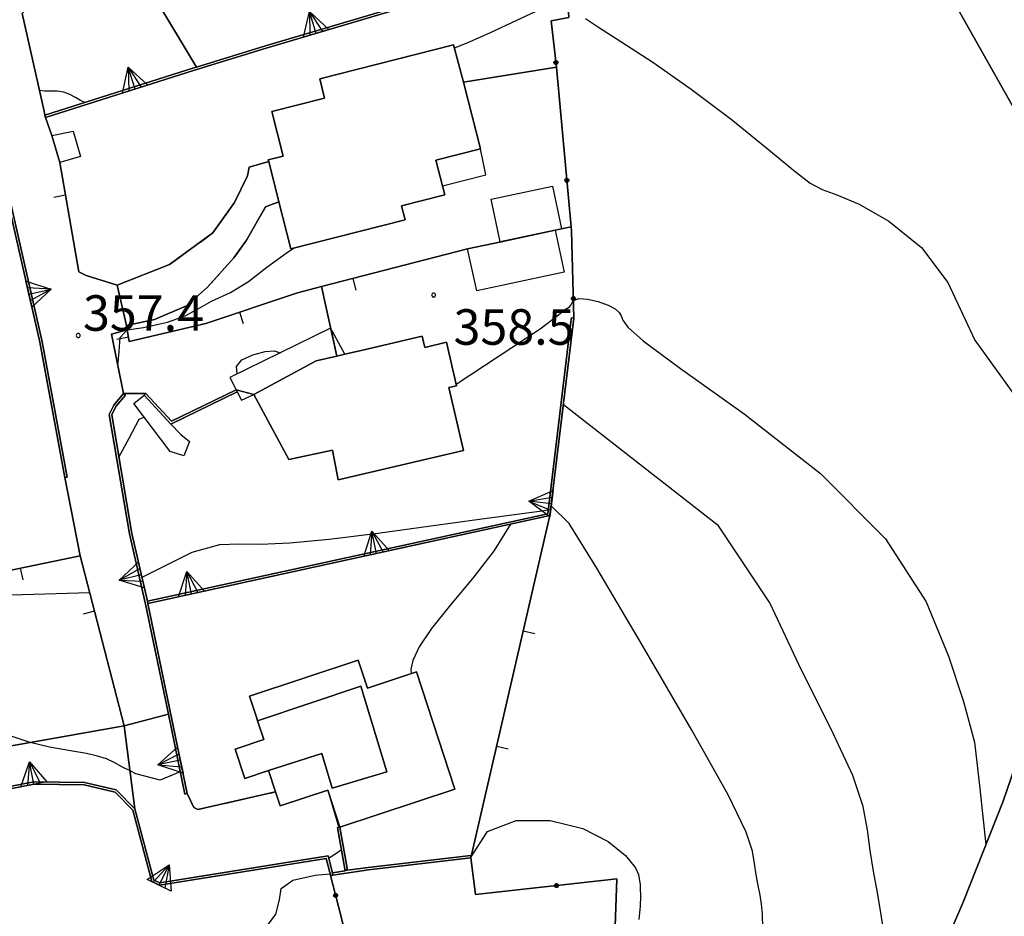
# Model space of a CAD drawing. Extents: x 483774 to 486085, y 5068430 to 5071776.
# Drawn here: x 485197 to 485280, y 5068862 to 5068938 of the extents above; entities that cross this region are included whole.
import ezdxf

# ---------------------------------------------------------------- set-up
doc = ezdxf.new("R2010")
doc.units = 0
doc.header["$LTSCALE"] = 2
doc.header["$MEASUREMENT"] = 0
for name, pattern in [('03010204', [2, 1, -1]), ('03080100', [0]), ('03080200', [0]), ('07030300', [0])]:
    doc.linetypes.add(name, pattern=pattern)
for name, color, linetype in [('-BBE050A', 5, 'Continuous'), ('-CBB010A', 3, 'Continuous'), ('-CBC010AE', 3, 'Continuous'), ('-CCF010AE', 7, 'Continuous'), ('-CEB060AE', 4, '07030300'), ('-GEB010AE', 7, 'Continuous'), ('-GEB030AE', 3, 'Continuous'), ('036B', 1, 'Continuous'), ('BBE050A', 5, 'Continuous'), ('CBB010A', 3, 'Continuous'), ('CBD070L', 7, 'Continuous'), ('CBE020A', 3, 'Continuous'), ('CBE030A', 5, 'Continuous'), ('CCF010AE', 7, 'Continuous'), ('CCI020L', 1, '03080100'), ('CCI050L', 4, '03080200'), ('CEB060AE', 4, '07030300'), ('FBB012L', 4, 'Continuous'), ('FBB014L', 8, 'Continuous'), ('FBC010P', 5, 'Continuous'), ('GEB010AE', 7, 'Continuous'), ('MCB010A', 1, 'Continuous'), ('NNN010L', 5, '03010204')]:
    doc.layers.add(name, color=color, linetype=linetype)
doc.styles.get("Standard").update_dxf_attribs({"font": 'arial.ttf'})

# ---------------------------------------------------------------- blocks, each defined once
blk = doc.blocks.new('07030300')
for p, q in [((0, -0.56), (0, 0.56)), ((0, 0.56), (0.964, 0)), ((0.964, 0), (0, 0.276)), ((0.964, 0), (0, -0.56)), ((0, 0), (0.964, 0)), ((0.964, 0), (0, -0.276))]:
    blk.add_line(p, q)
blk = doc.blocks.new('03080200')
for p, q in [((-0.084, 0), (-0.08, 0.026)), ((-0.08, -0.026), (-0.084, 0)), ((-0.08, 0.026), (-0.068, 0.049)), ((-0.068, 0.049), (-0.049, 0.068)), ((0.068, 0.049), (-0.068, -0.049)), ((-0.068, 0.049), (0.068, -0.049)), ((-0.049, 0.068), (-0.026, 0.08)), ((-0.026, 0.08), (0, 0.084)), ((0, 0.084), (0.026, 0.08)), ((0, 0.084), (0, -0.084)), ((0.026, 0.08), (0.049, 0.068)), ((0.049, 0.068), (0.068, 0.049)), ((0.068, 0.049), (0.08, 0.026)), ((0.08, 0.026), (0.084, 0)), ((0.084, 0), (0.08, -0.026)), ((-0.068, -0.049), (-0.08, -0.026)), ((-0.049, -0.068), (-0.068, -0.049)), ((-0.026, -0.08), (-0.049, -0.068)), ((0, -0.084), (-0.026, -0.08)), ((0.026, -0.08), (0, -0.084)), ((0.049, -0.068), (0.026, -0.08)), ((0.068, -0.049), (0.049, -0.068)), ((0.08, -0.026), (0.068, -0.049))]:
    blk.add_line(p, q)
blk = doc.blocks.new('03080100')
blk.add_line((0, 0), (0, 0.5))
blk = doc.blocks.new('08020400')
for p, q in [((-0.2, 0.06), (-0.21, 0)), ((-0.21, 0), (-0.2, -0.06)), ((-0.17, 0.12), (-0.2, 0.06)), ((-0.12, 0.17), (-0.17, 0.12)), ((-0.06, 0.2), (-0.12, 0.17)), ((0, 0.21), (-0.06, 0.2)), ((0.06, 0.2), (0, 0.21)), ((0.12, 0.17), (0.06, 0.2)), ((0.17, 0.12), (0.12, 0.17)), ((0.2, 0.06), (0.17, 0.12)), ((0.21, 0), (0.2, 0.06)), ((0.2, -0.06), (0.21, 0)), ((-0.2, -0.06), (-0.17, -0.12)), ((-0.17, -0.12), (-0.12, -0.17)), ((-0.12, -0.17), (-0.06, -0.2)), ((-0.06, -0.2), (0, -0.21)), ((0, -0.21), (0.06, -0.2)), ((0.06, -0.2), (0.12, -0.17)), ((0.12, -0.17), (0.17, -0.12)), ((0.17, -0.12), (0.2, -0.06))]:
    blk.add_line(p, q)

msp = doc.modelspace()

# ---------------------------------------------------------------- linework, layer by layer
at = {"layer": '-BBE050A', "linetype": 'Continuous', "flags": 128}
msp.add_lwpolyline([(485197.064, 5068938.518), (485198.903, 5068930.265), (485198.963, 5068929.915), (485199.023, 5068929.725), (485199.568, 5068928.202), (485200.232, 5068925.916), (485201.825, 5068916.699), (485202.457, 5068916.389), (485205.071, 5068915.557), (485205.863, 5068912.147), (485205.927, 5068911.782), (485204.61, 5068911.432), (485205.623, 5068906.401), (485204.806, 5068905.432), (485204.413, 5068904.63), (485206.124, 5068894.552), (485207.476, 5068888.626), (485209.401, 5068879.32), (485205.674, 5068878.346), (485201.962, 5068892.698), (485200.654, 5068899.302), (485200.851, 5068899.339), (485198.742, 5068910.787), (485195.115, 5068926.67)], dxfattribs=at)
at = {"layer": '-CBB010A', "linetype": 'Continuous', "flags": 128}
msp.add_lwpolyline([(485217.858, 5068874.553), (485222.374, 5068875.986), (485223.238, 5068873.077), (485227.854, 5068874.448), (485225.657, 5068881.68), (485216.942, 5068878.757)], dxfattribs=at)
at = {"layer": '-CBC010AE', "linetype": 'Continuous', "flags": 128}
for points in [[(485233.496, 5068935.864), (485222.186, 5068932.991), (485222.596, 5068931.375), (485218.134, 5068930.242), (485219.091, 5068926.476), (485217.841, 5068926.158), (485217.881, 5068926.003), (485218.741, 5068922.617), (485219.75, 5068918.646), (485229.396, 5068921.096), (485229.098, 5068922.267), (485232.743, 5068923.193), (485231.995, 5068926.135), (485235.779, 5068927.096), (485234.318, 5068932.704), (485233.496, 5068935.864)], [(485223.743, 5068899.121), (485234.325, 5068901.592), (485233.083, 5068906.909), (485233.751, 5068907.065), (485232.894, 5068910.736), (485231.07, 5068910.311), (485230.847, 5068911.266), (485225.674, 5068910.058), (485224.297, 5068909.736), (485223.628, 5068909.58), (485221.878, 5068909.172), (485216.623, 5068906.335), (485219.564, 5068900.847), (485223.252, 5068901.616), (485223.743, 5068899.121)], [(485233.601, 5068872.994), (485223.899, 5068869.772), (485222.861, 5068872.897), (485218.85, 5068871.565), (485218.457, 5068872.747), (485217.858, 5068874.553), (485215.865, 5068873.891), (485215.044, 5068876.363), (485217.47, 5068877.168), (485216.942, 5068878.757), (485216.836, 5068879.075), (485216.249, 5068880.844), (485225.429, 5068883.893), (485226.22, 5068881.513), (485230.36, 5068882.888), (485233.601, 5068872.994)]]:
    msp.add_lwpolyline(points, dxfattribs=at)
at = {"layer": '-CCF010AE', "linetype": 'Continuous', "flags": 128}
for points in [[(485217.881, 5068926.003), (485218.741, 5068922.617)], [(485204.61, 5068911.432), (485205.927, 5068911.782), (485206.098, 5068910.801), (485212.558, 5068912.336), (485220.313, 5068914.916), (485222.343, 5068915.441)], [(485223.628, 5068909.58), (485221.878, 5068909.172), (485216.623, 5068906.335)], [(485218.457, 5068872.747), (485218.85, 5068871.565), (485222.861, 5068872.897), (485223.899, 5068869.772)]]:
    msp.add_lwpolyline(points, dxfattribs=at)
at = {"layer": '-CEB060AE', "linetype": '07030300', "flags": 128}
for points in [[(485199.023, 5068929.725), (485198.963, 5068929.915), (485211.561, 5068933.928), (485211.781, 5068933.995), (485217.616, 5068935.776), (485234.963, 5068940.942), (485242.755, 5068943.263), (485242.388, 5068950.724), (485241.112, 5068952.326)], [(485190.725, 5068944.739), (485190.92, 5068944.786), (485192.916, 5068936.628), (485195.115, 5068926.67), (485198.742, 5068910.787), (485200.851, 5068899.339)], [(485207.628, 5068888.864), (485241.454, 5068896.256), (485243.391, 5068912.466), (485243.459, 5068912.807)], [(485243.459, 5068912.807), (485243.658, 5068912.782)], [(485210.993, 5068872.605), (485210.797, 5068872.564), (485209.401, 5068879.32), (485207.476, 5068888.626), (485206.124, 5068894.552), (485204.413, 5068904.63), (485204.806, 5068905.432), (485205.623, 5068906.401)], [(485205.623, 5068906.401), (485205.776, 5068906.272)], [(485207.349, 5068906.285), (485207.496, 5068906.421), (485209.662, 5068904.076), (485215.132, 5068906.727)], [(485215.132, 5068906.727), (485215.221, 5068906.547)], [(485200.851, 5068899.339), (485200.654, 5068899.302)], [(485207.628, 5068888.864), (485207.673, 5068888.669)], [(485173.442, 5068865.877), (485173.355, 5068866.057), (485174.937, 5068866.82), (485175.319, 5068867.196), (485177.765, 5068869.603), (485183.926, 5068870.878), (485198.039, 5068873.603), (485202.306, 5068873.547), (485204.995, 5068872.921), (485206.569, 5068871.326), (485208.181, 5068865.308), (485208.674, 5068865.067), (485222.887, 5068867.358), (485223.254, 5068865.91), (485223.299, 5068865.729)], [(485223.702, 5068869.737), (485223.899, 5068869.772)], [(485224.531, 5068866.132), (485224.366, 5068866.128), (485224.334, 5068866.097), (485223.702, 5068869.737)], [(485223.299, 5068865.729), (485223.254, 5068865.91), (485224.334, 5068866.097), (485224.366, 5068866.128), (485224.531, 5068866.132), (485226.27, 5068866.369), (485234.94, 5068867.384)], [(485234.94, 5068867.384), (485234.963, 5068867.185)], [(485223.047, 5068865.938), (485222.738, 5068867.131)], [(485223.105, 5068865.68), (485223.061, 5068865.908)]]:
    msp.add_lwpolyline(points, dxfattribs=at)
at = {"layer": '-GEB010AE', "linetype": 'Continuous', "flags": 128}
for points in [[(485205.071, 5068915.557), (485202.457, 5068916.389), (485201.825, 5068916.699), (485200.232, 5068925.916), (485199.568, 5068928.202), (485199.023, 5068929.725), (485211.621, 5068933.737), (485217.673, 5068935.584), (485242.962, 5068943.116), (485243.227, 5068938.174)], [(485211.781, 5068933.995), (485211.561, 5068933.928), (485198.963, 5068929.915), (485198.903, 5068930.265), (485197.064, 5068938.518), (485199.65, 5068941.056)], [(485243.227, 5068938.174), (485241.746, 5068937.892), (485242.182, 5068933.985), (485234.318, 5068932.704), (485233.496, 5068935.864), (485222.186, 5068932.991), (485222.596, 5068931.375), (485218.134, 5068930.242), (485219.091, 5068926.476), (485217.841, 5068926.158), (485217.881, 5068926.003)], [(485192.721, 5068936.582), (485194.92, 5068926.626), (485198.547, 5068910.747), (485200.654, 5068899.302), (485201.962, 5068892.698), (485181.411, 5068888.442), (485175.981, 5068887.352)], [(485242.182, 5068933.985), (485243.431, 5068920.496)], [(485218.741, 5068922.617), (485219.75, 5068918.646), (485229.396, 5068921.096), (485229.098, 5068922.267), (485232.743, 5068923.193), (485231.995, 5068926.135), (485235.779, 5068927.096), (485234.318, 5068932.704)], [(485243.431, 5068920.496), (485242.622, 5068920.329), (485242.081, 5068920.208), (485237.511, 5068919.235), (485234.666, 5068918.628), (485222.343, 5068915.441), (485220.313, 5068914.916), (485212.558, 5068912.336), (485206.098, 5068910.801), (485205.927, 5068911.782), (485205.863, 5068912.147)], [(485243.431, 5068920.496), (485243.463, 5068920.152)], [(485243.463, 5068920.152), (485243.658, 5068912.782), (485243.459, 5068912.807), (485243.391, 5068912.466), (485241.454, 5068896.256), (485207.628, 5068888.864), (485206.32, 5068894.591), (485204.621, 5068904.6), (485204.974, 5068905.322), (485205.776, 5068906.272), (485205.623, 5068906.401)], [(485216.623, 5068906.335), (485219.564, 5068900.847), (485223.252, 5068901.616), (485223.743, 5068899.121), (485234.325, 5068901.592), (485233.083, 5068906.909), (485233.751, 5068907.065), (485232.894, 5068910.736), (485231.07, 5068910.311), (485230.847, 5068911.266), (485225.674, 5068910.058), (485224.297, 5068909.736), (485223.628, 5068909.58)], [(485207.496, 5068906.421), (485207.349, 5068906.285), (485209.616, 5068903.832), (485215.221, 5068906.547), (485215.132, 5068906.727)], [(485210.993, 5068872.605), (485207.673, 5068888.669), (485241.636, 5068896.091), (485234.963, 5068867.185)], [(485205.674, 5068878.346), (485192.928, 5068876.085), (485176.332, 5068871.905), (485162.736, 5068869.053), (485139.048, 5068863.647), (485120.877, 5068859.679), (485117.338, 5068874.842), (485139.593, 5068879.607), (485139.787, 5068879.654), (485154.104, 5068882.726), (485175.578, 5068887.271), (485175.981, 5068887.352), (485181.411, 5068888.442), (485201.962, 5068892.698), (485205.674, 5068878.346)], [(485234.963, 5068867.185), (485234.94, 5068867.384), (485226.27, 5068866.369), (485224.531, 5068866.132), (485223.899, 5068869.772), (485233.601, 5068872.994), (485230.36, 5068882.888), (485226.22, 5068881.513), (485225.429, 5068883.893), (485216.249, 5068880.844), (485216.836, 5068879.075), (485216.942, 5068878.757), (485217.47, 5068877.168), (485215.044, 5068876.363), (485215.865, 5068873.891), (485217.858, 5068874.553), (485218.457, 5068872.747)], [(485206.569, 5068871.326), (485204.995, 5068872.921), (485202.306, 5068873.547), (485198.039, 5068873.603), (485183.926, 5068870.878)], [(485183.965, 5068870.682), (485198.056, 5068873.403), (485202.282, 5068873.347), (485204.894, 5068872.739), (485206.389, 5068871.223), (485208.011, 5068865.169), (485208.643, 5068864.859), (485222.738, 5068867.131), (485223.047, 5068865.938), (485223.061, 5068865.908), (485223.105, 5068865.68), (485223.766, 5068863.075), (485225.942, 5068854.482)], [(485223.105, 5068865.68), (485223.299, 5068865.729), (485226.296, 5068866.171), (485234.963, 5068867.185)]]:
    msp.add_lwpolyline(points, dxfattribs=at)
at = {"layer": '-GEB030AE', "linetype": 'Continuous', "flags": 128}
for points in [[(485246.662, 5068847.812), (485247.293, 5068865.398), (485235.348, 5068864.087), (485234.963, 5068867.185), (485241.636, 5068896.091), (485243.658, 5068912.782), (485243.463, 5068920.152), (485243.431, 5068920.496), (485242.182, 5068933.985), (485241.746, 5068937.892), (485243.227, 5068938.174), (485242.962, 5068943.116), (485242.585, 5068950.799), (485241.268, 5068952.451), (485240.289, 5068956.848), (485260.996, 5068963.937), (485261.927, 5068964.051), (485269.543, 5068950.584)], [(485269.543, 5068950.584), (485282.814, 5068926.96)], [(485282.261, 5068878.773), (485279.934, 5068871.967), (485276.542, 5068863.444), (485274.866, 5068859.565)]]:
    msp.add_lwpolyline(points, dxfattribs=at)
at = {"layer": 'BBE050A', "linetype": 'Continuous', "flags": 128}
msp.add_lwpolyline([(485265.266, 5068845.682), (485272.165, 5068854.509), (485274.866, 5068859.565), (485276.542, 5068863.444), (485279.934, 5068871.967), (485282.261, 5068878.773), (485285.996, 5068894.849), (485289.239, 5068910.606), (485289.444, 5068913.08), (485288.065, 5068916.889), (485282.814, 5068926.96), (485269.543, 5068950.584), (485261.927, 5068964.051)], dxfattribs=at)
at = {"layer": 'CBB010A', "linetype": 'Continuous', "flags": 128}
for points in [[(485234.318, 5068932.704), (485235.779, 5068927.096), (485231.995, 5068926.135), (485232.743, 5068923.193), (485229.098, 5068922.267), (485229.396, 5068921.096), (485219.75, 5068918.646), (485218.741, 5068922.617), (485217.881, 5068926.003), (485217.841, 5068926.158), (485219.091, 5068926.476), (485218.134, 5068930.242), (485222.596, 5068931.375), (485222.186, 5068932.991), (485233.496, 5068935.864)], [(485231.07, 5068910.311), (485232.894, 5068910.736), (485233.751, 5068907.065), (485233.083, 5068906.909), (485234.325, 5068901.592), (485223.743, 5068899.121), (485223.252, 5068901.616), (485219.564, 5068900.847), (485216.623, 5068906.335), (485221.878, 5068909.172), (485223.628, 5068909.58), (485224.297, 5068909.736), (485225.674, 5068910.058), (485230.847, 5068911.266)], [(485227.854, 5068874.448), (485223.238, 5068873.077), (485222.374, 5068875.986), (485217.858, 5068874.553), (485215.865, 5068873.891), (485215.044, 5068876.363), (485217.47, 5068877.168), (485216.942, 5068878.757), (485225.657, 5068881.68)]]:
    msp.add_lwpolyline(points, close=True, dxfattribs=at)
for points in [[(485216.942, 5068878.757), (485216.836, 5068879.075), (485216.249, 5068880.844), (485225.429, 5068883.893), (485226.22, 5068881.513)], [(485226.22, 5068881.513), (485230.36, 5068882.888), (485233.601, 5068872.994), (485223.899, 5068869.772), (485222.861, 5068872.897), (485218.85, 5068871.565), (485218.457, 5068872.747), (485217.858, 5068874.553)]]:
    msp.add_lwpolyline(points, dxfattribs=at)
at = {"layer": 'CBD070L', "linetype": 'Continuous', "flags": 128}
for points in [[(485201.364, 5068928.582), (485201.989, 5068926.426), (485200.231, 5068925.916), (485199.568, 5068928.202)], [(485235.779, 5068927.096), (485231.995, 5068926.135), (485232.55, 5068923.951), (485236.206, 5068924.88)], [(485237.44, 5068919.219), (485236.669, 5068922.838), (485241.846, 5068923.94), (485242.622, 5068920.329), (485242.081, 5068920.208)], [(485234.666, 5068918.628), (485242.081, 5068920.208), (485242.839, 5068916.652), (485235.452, 5068915.078)]]:
    msp.add_lwpolyline(points, close=True, dxfattribs=at)
at = {"layer": 'CBE020A', "linetype": 'Continuous', "flags": 128}
msp.add_lwpolyline([(485207.349, 5068906.285), (485209.616, 5068903.832), (485210.443, 5068902.937), (485211.196, 5068902.367), (485210.712, 5068901.149), (485209.54, 5068901.499), (485206.496, 5068905.564)], close=True, dxfattribs=at)
at = {"layer": 'CBE030A', "linetype": 'Continuous', "flags": 128}
msp.add_lwpolyline([(485224.297, 5068909.736), (485223.284, 5068911.581), (485223.097, 5068911.921), (485214.588, 5068907.767), (485215.132, 5068906.727), (485215.221, 5068906.547), (485215.583, 5068905.85), (485216.623, 5068906.335), (485221.878, 5068909.172)], close=True, dxfattribs=at)
at = {"layer": 'CCF010AE', "linetype": 'Continuous', "flags": 128}
for points in [[(485233.897, 5068945.095), (485234.963, 5068940.942), (485217.616, 5068935.776), (485211.781, 5068933.995), (485208.001, 5068940.306), (485199.65, 5068941.056), (485198.759, 5068945.634), (485210.708, 5068944.421), (485212.299, 5068944.26), (485212.063, 5068940.123)], [(485218.741, 5068922.617), (485217.602, 5068922.175), (485216.007, 5068919.376), (485214.94, 5068917.884), (485212.713, 5068915.394), (485210.928, 5068913.806), (485208.241, 5068912.661), (485205.863, 5068912.147), (485205.071, 5068915.557), (485209.506, 5068917.301), (485213.17, 5068919.982), (485214.992, 5068922.559), (485216.097, 5068924.815), (485216.226, 5068925.535), (485217.881, 5068926.003)], [(485222.343, 5068915.441), (485223.628, 5068909.58)], [(485216.623, 5068906.335), (485215.132, 5068906.727), (485209.662, 5068904.076), (485207.496, 5068906.421), (485205.623, 5068906.401), (485204.61, 5068911.432)], [(485223.899, 5068869.772), (485223.702, 5068869.737), (485224.334, 5068866.097), (485223.254, 5068865.91), (485222.887, 5068867.358), (485208.674, 5068865.067), (485208.181, 5068865.308), (485206.569, 5068871.326), (485205.674, 5068878.346), (485209.401, 5068879.32), (485210.797, 5068872.564)], [(485210.797, 5068872.564), (485210.993, 5068872.605), (485211.542, 5068871.441), (485211.903, 5068871.264), (485218.457, 5068872.747)]]:
    msp.add_lwpolyline(points, dxfattribs=at)
at = {"layer": 'CCI020L', "linetype": '03080100', "flags": 128}
for points in [[(485199.023, 5068929.725), (485198.963, 5068929.915), (485198.903, 5068930.265), (485197.064, 5068938.518), (485199.65, 5068941.056)], [(485199.568, 5068928.202), (485199.023, 5068929.725)], [(485205.071, 5068915.557), (485202.457, 5068916.389), (485201.825, 5068916.699), (485200.232, 5068925.916)], [(485243.431, 5068920.496), (485242.622, 5068920.329)], [(485234.666, 5068918.628), (485222.343, 5068915.441), (485220.313, 5068914.916), (485212.558, 5068912.336), (485206.098, 5068910.801), (485205.927, 5068911.782), (485205.863, 5068912.147)], [(485204.61, 5068911.432), (485205.927, 5068911.782)], [(485201.962, 5068892.698), (485200.654, 5068899.302)], [(485241.636, 5068896.091), (485234.963, 5068867.185)], [(485205.674, 5068878.346), (485201.962, 5068892.698), (485181.411, 5068888.442), (485175.981, 5068887.352), (485175.578, 5068887.271), (485154.104, 5068882.726), (485139.787, 5068879.654), (485139.593, 5068879.607)], [(485205.674, 5068878.346), (485192.928, 5068876.085), (485176.332, 5068871.905), (485162.736, 5068869.053), (485139.048, 5068863.647), (485120.877, 5068859.679)]]:
    msp.add_lwpolyline(points, dxfattribs=at)
at = {"layer": 'CCI050L', "linetype": '03080200', "flags": 128}
for points in [[(485242.962, 5068943.116), (485243.227, 5068938.174), (485241.746, 5068937.892), (485242.182, 5068933.985), (485243.431, 5068920.496), (485243.463, 5068920.152), (485243.658, 5068912.782)], [(485242.182, 5068933.985), (485234.318, 5068932.704)], [(485234.963, 5068867.185), (485235.348, 5068864.087), (485247.293, 5068865.398), (485246.662, 5068847.812), (485246.523, 5068843.952), (485245.798, 5068828.08), (485245.681, 5068814.82), (485238.212, 5068815.793)], [(485230.162, 5068834.756), (485225.942, 5068854.482), (485223.766, 5068863.075), (485223.105, 5068865.68)]]:
    msp.add_lwpolyline(points, dxfattribs=at)
at = {"layer": 'CEB060AE', "linetype": '07030300', "flags": 128}
for points in [[(485241.268, 5068952.451), (485242.585, 5068950.799), (485242.962, 5068943.116), (485217.673, 5068935.584), (485211.621, 5068933.737), (485199.023, 5068929.725)], [(485200.654, 5068899.302), (485198.547, 5068910.747), (485194.92, 5068926.626), (485192.721, 5068936.582), (485190.725, 5068944.739)], [(485243.658, 5068912.782), (485241.636, 5068896.091), (485207.673, 5068888.669), (485207.628, 5068888.864)], [(485205.776, 5068906.272), (485204.974, 5068905.322), (485204.621, 5068904.6), (485206.32, 5068894.591), (485207.628, 5068888.864)], [(485215.221, 5068906.547), (485209.616, 5068903.832), (485207.349, 5068906.285)], [(485207.673, 5068888.669), (485210.993, 5068872.605)], [(485222.738, 5068867.131), (485208.643, 5068864.859), (485208.011, 5068865.169), (485206.389, 5068871.223), (485204.894, 5068872.739), (485202.282, 5068873.347), (485198.056, 5068873.403), (485183.965, 5068870.682), (485177.863, 5068869.419), (485175.054, 5068866.654), (485173.442, 5068865.877)], [(485223.899, 5068869.772), (485224.531, 5068866.132)], [(485234.963, 5068867.185), (485226.296, 5068866.171), (485223.299, 5068865.729)], [(485223.061, 5068865.908), (485223.047, 5068865.938)], [(485223.299, 5068865.729), (485223.105, 5068865.68)]]:
    msp.add_lwpolyline(points, dxfattribs=at)
at = {"layer": 'FBB012L', "linetype": 'Continuous', "flags": 128}
for points in [[(485233.56, 5068935.616), (485234.636, 5068936.044), (485236.554, 5068936.88), (485238.84, 5068937.954), (485240.833, 5068938.894)], [(485244.641, 5068938.094), (485245.744, 5068937.358), (485247.622, 5068936.164), (485250.318, 5068934.404), (485253.571, 5068932.135), (485256.945, 5068929.584), (485259.963, 5068927.143), (485262.203, 5068925.283), (485263.612, 5068924.193), (485264.626, 5068923.654), (485265.877, 5068923.203), (485267.742, 5068922.42), (485270.256, 5068920.981), (485273.029, 5068918.747), (485275.235, 5068915.79), (485277.528, 5068910.93), (485286.689, 5068898.218)], [(485202.358, 5068930.997), (485201.98, 5068931.163), (485201.558, 5068931.415), (485201.09, 5068931.677), (485200.575, 5068931.873), (485200.021, 5068931.951), (485199.463, 5068931.955), (485198.945, 5068931.954), (485198.513, 5068932.017)], [(485205.925, 5068911.788), (485207.305, 5068911.986), (485209.32, 5068912.444), (485210.824, 5068912.969), (485211.874, 5068913.55), (485213.038, 5068914.214), (485214.654, 5068914.953), (485216.174, 5068915.874), (485217.721, 5068917.098), (485219.34, 5068918.266), (485219.969, 5068918.702)], [(485205.144, 5068908.779), (485205.232, 5068909.955), (485205.319, 5068911.131), (485205.618, 5068911.456), (485205.918, 5068911.78)], [(485269.916, 5068851.632), (485270.414, 5068852.785), (485270.266, 5068853.578), (485270.084, 5068854.465), (485270.011, 5068855.602), (485269.992, 5068856.978), (485269.969, 5068858.5), (485269.9, 5068860.026), (485269.759, 5068861.475), (485269.543, 5068862.889), (485269.267, 5068864.394), (485268.967, 5068866.05), (485268.697, 5068867.797), (485268.468, 5068869.557), (485268.106, 5068871.508), (485267.212, 5068874.148), (485265.421, 5068877.998), (485262.881, 5068883.045), (485260.2, 5068888.718), (485255.872, 5068895.232), (485242.769, 5068905.449)], [(485241.491, 5068896.562), (485240.747, 5068896.439), (485238.847, 5068896.198), (485235.69, 5068895.775), (485231.559, 5068895.199), (485227.098, 5068894.592), (485222.992, 5068894.089), (485219.649, 5068893.772), (485217.176, 5068893.657), (485215.371, 5068893.691), (485213.718, 5068893.637), (485211.375, 5068892.973), (485207.167, 5068890.879)], [(485264.067, 5068843.885), (485262.493, 5068846.126), (485262.13, 5068846.643), (485260.838, 5068849.552), (485260.124, 5068853.088), (485259.803, 5068856.638), (485259.681, 5068859.44), (485259.628, 5068861.276), (485259.578, 5068862.427), (485259.5, 5068863.265), (485259.382, 5068864.035), (485259.232, 5068864.852), (485259.069, 5068865.752), (485258.921, 5068866.703), (485258.744, 5068867.746), (485258.215, 5068869.354), (485256.686, 5068872.499), (485253.629, 5068877.977), (485249.453, 5068885.119), (485245.597, 5068891.644), (485243.27, 5068895.431), (485241.738, 5068896.932)], [(485238.298, 5068895.361), (485236.927, 5068893.134), (485235.119, 5068890.802), (485233.234, 5068888.552), (485231.633, 5068886.569), (485230.592, 5068885.002), (485230.054, 5068883.86), (485229.877, 5068883.116), (485229.92, 5068882.742)], [(485210.405, 5068874.46), (485208.703, 5068873.744), (485206.642, 5068874.291), (485206.162, 5068874.522), (485205.515, 5068874.834), (485204.826, 5068875.236), (485204.167, 5068875.533), (485203.428, 5068875.768), (485202.477, 5068875.985), (485201.121, 5068876.228), (485199.372, 5068876.545), (485197.735, 5068876.938), (485197.547, 5068876.983), (485195.94, 5068877.506)], [(485222.962, 5068872.593), (485223.81, 5068869.756)], [(485234.957, 5068867.236), (485234.985, 5068867.28), (485236.346, 5068869.403), (485238.773, 5068870.348), (485241.653, 5068870.342), (485244.402, 5068869.66), (485246.541, 5068868.575), (485248.009, 5068867.373), (485248.851, 5068866.34), (485249.111, 5068865.764)], [(485224.029, 5068867.854), (485223.55, 5068867.526), (485223.07, 5068867.198), (485223.004, 5068867.176), (485222.938, 5068867.154)], [(485207.676, 5068853.402), (485209.191, 5068854.674), (485209.781, 5068855.221), (485210.083, 5068855.489), (485210.413, 5068855.725), (485210.888, 5068856.045), (485211.606, 5068856.534), (485212.672, 5068857.271), (485214.141, 5068858.301), (485215.867, 5068859.595), (485217.47, 5068861.032), (485218.466, 5068862.431), (485218.776, 5068863.643), (485218.937, 5068864.597), (485219.907, 5068865.289), (485221.8, 5068865.717), (485223.074, 5068865.841)], [(485249.111, 5068865.764), (485249.207, 5068865.248), (485249.247, 5068864.944), (485249.266, 5068864.574), (485249.28, 5068863.975), (485249.263, 5068863.089), (485249.137, 5068861.961)]]:
    msp.add_lwpolyline(points, dxfattribs=at)
at = {"layer": 'FBB014L', "linetype": 'Continuous', "flags": 128}
for points in [[(485233.722, 5068907.189), (485240.812, 5068911.887), (485242.354, 5068913.072), (485242.71, 5068913.38), (485242.906, 5068913.508), (485243.062, 5068913.593), (485243.203, 5068913.672), (485243.317, 5068913.751), (485243.402, 5068913.863), (485243.486, 5068914.049), (485243.62, 5068914.226), (485243.659, 5068914.278), (485244.071, 5068914.429), (485244.799, 5068914.394), (485245.717, 5068914.177), (485246.558, 5068913.873), (485247.146, 5068913.56), (485247.472, 5068913.269), (485247.637, 5068912.979), (485247.792, 5068912.619), (485248.213, 5068912.029), (485249.521, 5068910.849), (485252.672, 5068908.524), (485258.039, 5068904.705), (485264.495, 5068899.658), (485269.974, 5068894.127), (485273.415, 5068888.816), (485275.3, 5068884.209), (485276.564, 5068880.401), (485277.486, 5068876.943), (485277.941, 5068873.052), (485278.464, 5068868.272)], [(485215.215, 5068908.073), (485215.158, 5068908.706), (485215.598, 5068909.244), (485216.537, 5068909.686), (485217.585, 5068909.967), (485218.352, 5068910.019), (485218.838, 5068909.841)], [(485205.224, 5068901.045), (485206.076, 5068902.645), (485206.927, 5068904.245), (485207.144, 5068904.327), (485207.362, 5068904.408)], [(485195.163, 5068889.361), (485202.762, 5068889.605)]]:
    msp.add_lwpolyline(points, dxfattribs=at)
at = {"layer": 'GEB010AE', "linetype": 'Continuous', "flags": 128}
for points in [[(485208.001, 5068940.306), (485211.781, 5068933.995)], [(485234.318, 5068932.704), (485242.182, 5068933.985)], [(485217.881, 5068926.003), (485216.226, 5068925.535), (485216.097, 5068924.815), (485214.992, 5068922.559), (485213.17, 5068919.982), (485209.506, 5068917.301), (485205.071, 5068915.557)], [(485205.863, 5068912.147), (485208.241, 5068912.661), (485210.928, 5068913.806), (485212.713, 5068915.394), (485214.94, 5068917.884), (485216.007, 5068919.376), (485217.602, 5068922.175), (485218.741, 5068922.617)], [(485223.628, 5068909.58), (485222.343, 5068915.441), (485234.666, 5068918.628), (485237.511, 5068919.235), (485242.081, 5068920.208), (485242.622, 5068920.329), (485243.431, 5068920.496)], [(485205.623, 5068906.401), (485207.496, 5068906.421)], [(485215.132, 5068906.727), (485216.623, 5068906.335)], [(485107.138, 5068842.906), (485110.282, 5068858.155), (485120.877, 5068859.679), (485139.048, 5068863.647), (485162.736, 5068869.053), (485176.332, 5068871.905), (485192.928, 5068876.085), (485205.674, 5068878.346), (485206.569, 5068871.326)], [(485218.457, 5068872.747), (485211.903, 5068871.264), (485211.542, 5068871.441), (485210.993, 5068872.605)], [(485234.963, 5068867.185), (485235.348, 5068864.087)], [(485230.162, 5068834.756), (485225.942, 5068854.482), (485223.766, 5068863.075), (485223.105, 5068865.68)], [(485235.348, 5068864.087), (485247.293, 5068865.398), (485246.662, 5068847.812)]]:
    msp.add_lwpolyline(points, dxfattribs=at)
at = {"layer": 'MCB010A', "linetype": 'Continuous', "flags": 128}
for points in [[(485269.543, 5068950.584), (485282.814, 5068926.96)], [(485195.115, 5068926.67), (485198.742, 5068910.787), (485200.851, 5068899.339), (485200.654, 5068899.302), (485201.962, 5068892.698), (485205.674, 5068878.346), (485209.401, 5068879.32), (485207.476, 5068888.626), (485206.124, 5068894.552), (485204.413, 5068904.63), (485204.806, 5068905.432), (485205.623, 5068906.401), (485204.61, 5068911.432), (485205.927, 5068911.782), (485205.863, 5068912.147), (485205.071, 5068915.557), (485202.457, 5068916.389), (485201.825, 5068916.699), (485200.232, 5068925.916), (485199.568, 5068928.202), (485199.023, 5068929.725), (485198.963, 5068929.915), (485198.903, 5068930.265), (485197.064, 5068938.518)], [(485282.261, 5068878.773), (485279.934, 5068871.967), (485276.542, 5068863.444), (485274.866, 5068859.565)]]:
    msp.add_lwpolyline(points, dxfattribs=at)
at = {"layer": 'NNN010L', "linetype": '03010204', "flags": 128}
for points in [[(485211.781, 5068933.995), (485208.001, 5068940.306), (485199.65, 5068941.056)], [(485205.071, 5068915.557), (485209.506, 5068917.301), (485213.17, 5068919.982), (485214.992, 5068922.559), (485216.097, 5068924.815), (485216.226, 5068925.535), (485217.881, 5068926.003)], [(485218.741, 5068922.617), (485217.602, 5068922.175), (485216.007, 5068919.376), (485214.94, 5068917.884), (485212.713, 5068915.394), (485210.928, 5068913.806), (485208.241, 5068912.661), (485205.863, 5068912.147)], [(485222.343, 5068915.441), (485223.126, 5068911.87), (485223.628, 5068909.58)], [(485210.993, 5068872.605), (485211.542, 5068871.441), (485211.903, 5068871.264), (485218.457, 5068872.747)]]:
    msp.add_lwpolyline(points, dxfattribs=at)

# ---------------------------------------------------------------- block references
at = {"layer": 'CCI020L'}
for p, xscale, yscale, zscale, rotation in [((485200.709, 5068923.156), 1.999999999696992, 1.999999999696992, 1.999999999696992, 99.81094646249834), ((485224.984, 5068916.124), 2.000000000209713, 2.000000000209713, 2.000000000209713, 194.5013409168236), ((485215.403, 5068913.283), 1.999999999988891, 1.999999999988891, 1.999999999988891, 198.4021381750372), ((485206.036, 5068911.158), 1.999999999980497, 1.999999999980497, 1.999999999980497, 99.92836772897009), ((485196.895, 5068891.649), 2.000000000117654, 2.000000000117654, 2.000000000117654, 191.702711456745), ((485203.17, 5068888.027), 1.999999999245829, 1.999999999245829, 1.999999999245829, 104.5012737366267), ((485239.386, 5068886.347), 1.999999999588421, 1.999999999588421, 1.999999999588421, 257.0009136736712), ((485237.137, 5068876.603), 1.999999999588421, 1.999999999588421, 1.999999999588421, 257.0009136736712)]:
    msp.add_blockref('03080100', p, dxfattribs=dict(at, xscale=xscale, yscale=yscale, zscale=zscale, rotation=rotation))
at = {"layer": 'CCI050L'}
for p, xscale, yscale, zscale, rotation in [((485242.139, 5068934.371), 1.999999999342132, 1.999999999342132, 1.999999999342132, 276.3707793181131), ((485243.068, 5068924.414), 1.999999999967665, 1.999999999967665, 1.999999999967665, 275.2903523917412), ((485243.614, 5068914.434), 2.000000000354221, 2.000000000354221, 2.000000000354221, 271.5133611322369), ((485242.185, 5068864.837), 1.999999999911771, 1.999999999911771, 1.999999999911771, 6.26090315943941), ((485223.529, 5068864.009), 2.000000000823863, 2.000000000823863, 2.000000000823863, 104.2146240417487)]:
    msp.add_blockref('03080200', p, dxfattribs=dict(at, xscale=xscale, yscale=yscale, zscale=zscale, rotation=rotation))
at = {"layer": 'CEB060AE'}
for p, xscale, yscale, zscale, rotation in [((485221.882, 5068936.838), 1.999999999972404, 1.999999999972404, 1.999999999972404, 106.5848940441147), ((485206.589, 5068932.135), 2.000000000473224, 2.000000000473224, 2.000000000473224, 107.6680325242682), ((485197.62, 5068914.805), 2.000000000023971, 2.000000000023971, 2.000000000023971, 12.86360766115602), ((485241.758, 5068897.097), 2.00000000002788, 2.00000000002788, 2.00000000002788, 173.0929155411946), ((485226.995, 5068892.891), 2.000000000093491, 2.000000000093491, 2.000000000093491, 102.3268877194936), ((485207.121, 5068891.081), 1.99999999986899, 1.99999999986899, 1.99999999986899, 192.8604052196047), ((485211.364, 5068889.476), 2.000000000093491, 2.000000000093491, 2.000000000093491, 102.3268877194936), ((485210.411, 5068875.423), 2.000000000157232, 2.000000000157232, 2.000000000157232, 191.679421871806), ((485198.04, 5068873.4), 2.00000000008051, 2.00000000008051, 2.00000000008051, 100.9305052724997), ((485208.62, 5068864.87), 1.999999999572186, 1.999999999572186, 1.999999999572186, 63.9012008117049)]:
    msp.add_blockref('07030300', p, dxfattribs=dict(at, xscale=xscale, yscale=yscale, zscale=zscale, rotation=rotation))
at = {"layer": 'FBC010P', "xscale": 0.800000011920929, "yscale": 0.800000011920929, "zscale": 0.800000011920929}
for p in [(485231.812, 5068914.729), (485201.79, 5068911.311)]:
    msp.add_blockref('08020400', p, dxfattribs=at)

# ---------------------------------------------------------------- texts
at = {"layer": '036B', "linetype": 'Continuous'}
for s, p in [('357.4', (485202.19, 5068911.711)), ('358.5', (485233.489, 5068910.532))]:
    msp.add_text(s, height=3, dxfattribs=at).set_placement(p)

doc.saveas('drawing.dxf')
